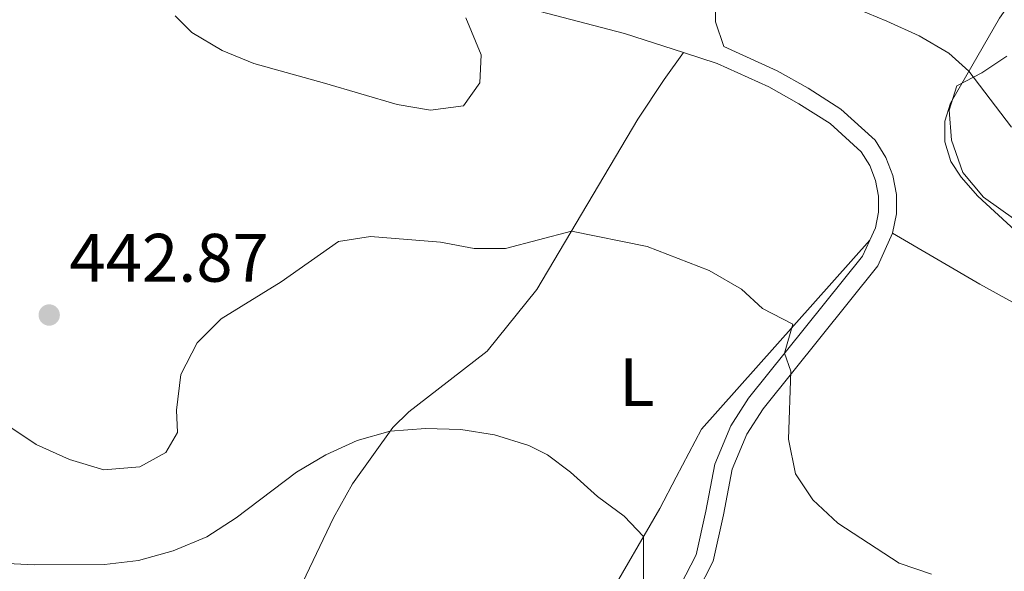
# Model space of a CAD drawing. Units: metres. Extents: x 572838 to 577324, y 703180 to 706198.
# Drawn here: x 574173 to 574317, y 704170 to 704251 of the extents above; entities that cross this region are included whole.
import ezdxf
from ezdxf.enums import TextEntityAlignment as Align

# ---------------------------------------------------------------- set-up
doc = ezdxf.new("R2010")
doc.units = ezdxf.units.M
doc.header["$MEASUREMENT"] = 0
doc.linetypes.add('DGN Style 3', pattern=[78.2677, 55.9055, -22.3622])
for name, color, linetype, lineweight in [('Carátula', 7, 'Continuous', 0), ('Elementos auxiliares', 7, 'Continuous', 0), ('Entidades rústicas y varios', 7, 'Continuous', 0), ('Relieve y altimetría', 7, 'Continuous', 0), ('Textos de rotulación', 7, 'Continuous', 0), ('Viales y ferrocarril', 7, 'Continuous', 0)]:
    doc.layers.add(name, color=color, linetype=linetype, lineweight=lineweight)
doc.styles.add('Style-arial', font='arial.shx', dxfattribs={"bigfont": 'arialbig.shx'})
doc.styles.add('Style-Arial Narrow', font='txt')

# ---------------------------------------------------------------- blocks, each defined once
blk = doc.blocks.new('5PATER')
at = {"layer": 'Relieve y altimetría', "linetype": 'Continuous', "lineweight": 0}
h = blk.add_hatch(color=250, dxfattribs=at)
edge = h.paths.add_edge_path()
edge.add_ellipse((0, 0), major_axis=(-1.1, -1.11), ratio=0.999422, start_angle=0, end_angle=360)

msp = doc.modelspace()

# ---------------------------------------------------------------- linework, layer by layer
at = {"layer": 'Carátula', "color": 7, "linetype": 'Continuous', "lineweight": 0}
msp.add_3dface([(572869.749, 703180.212), (577324.483, 703228.457), (577292.32, 706198.295), (572837.586, 706150.05)], dxfattribs=at)
msp.add_3dface([(572869.749, 703180.212), (577324.483, 703228.457), (577292.32, 706198.295), (572837.586, 706150.05)], dxfattribs=at)
at = {"layer": 'Elementos auxiliares', "color": 250, "linetype": 'Continuous', "lineweight": 0}
msp.add_3dface([(573738, 703583.71), (573713.55, 705896.92), (577137.21, 705934.02), (577162.76, 703620.8)], dxfattribs=at)
at = {"layer": 'Entidades rústicas y varios', "color": 92, "linetype": 'Continuous', "lineweight": 0}
for points in [[(574319.04, 704220.107, 443.286), (574313.597, 704225.139, 443.364), (574311.167, 704227.926, 443.442), (574309.652, 704230.202, 443.598), (574308.779, 704233.085, 443.948), (574308.777, 704236.111, 443.909), (574309.594, 704238.749, 444.455), (574316.754, 704251.163, 445.898), (574332.256, 704273.239, 449.524)], [(574214.901, 704168.708, 431.507), (574219.362, 704178.111, 433.225), (574222.167, 704183.087, 434.123), (574228.049, 704191.354, 435.061), (574230.392, 704193.605, 435.49), (574232.957, 704195.609, 435.568), (574241.857, 704202.507, 436.894), (574249.09, 704211.521, 438.57), (574263.877, 704236.39, 442.742), (574267.715, 704242.212, 443.288), (574270.563, 704246.133, 444.083)], [(574301.136, 704219.72, 442.542), (574313.868, 704212.286, 443.049), (574326.685, 704205.197, 442.893), (574331.144, 704202.391, 442.815), (574336.914, 704198.084, 442.581), (574342.132, 704193.328, 441.918), (574344.727, 704190.139, 441.333), (574345.869, 704187.792, 441.216), (574346.131, 704185.739, 441.138), (574346.078, 704183.866, 440.866), (574344.814, 704177.287, 439.93), (574342.875, 704171.693, 439.306), (574339.927, 704166.576, 438.877)], [(574297.788, 704218.717, 442.271), (574273.17, 704191.081, 437.241), (574269.482, 704184.076, 435.838), (574267.084, 704179.501, 435.37), (574259.351, 704166.17, 434.161)]]:
    msp.add_polyline3d(points, dxfattribs=at)
at = {"layer": 'Entidades rústicas y varios', "color": 92, "linetype": 'Continuous', "lineweight": 0, "ltscale": 0.5}
msp.add_polyline3d([(574319.167, 704221.653, 446.944), (574314.416, 704224.978, 447.025), (574311.375, 704228.594, 447.142), (574309.753, 704233.324, 447.142), (574309.403, 704237.693, 447.181), (574310.512, 704241.274, 447.765), (574314.153, 704243.161, 448.116), (574317.813, 704245.61, 448.896)], dxfattribs=at)
at = {"layer": 'Relieve y altimetría', "color": 30, "linetype": 'Continuous', "lineweight": 0, "flags": 128}
for points, elevation in [([(574290.411, 704254.876), (574300.284, 704250.738), (574305.009, 704248.593), (574309.349, 704246.052), (574312.298, 704243.438), (574318.526, 704235.209)], 445), ([(574196.199, 704251.525), (574198.67, 704249.06), (574203.081, 704246.435), (574207.704, 704244.529), (574218.081, 704241.645), (574228.692, 704238.565), (574233.576, 704237.733), (574238.368, 704238.334), (574240.792, 704241.693), (574240.954, 704245.815), (574238.718, 704251.196)], 445), ([(574244.534, 704217.509), (574254.158, 704220.045), (574265.241, 704217.781), (574274.31, 704214.298), (574279.049, 704211.529), (574282.104, 704208.724), (574286.535, 704206.419), (574285.33, 704202.182), (574286.259, 704199.581), (574285.91, 704189.652), (574286.954, 704184.558), (574289.469, 704180.743), (574293.137, 704177.345), (574302.083, 704171.528), (574306.809, 704169.897)], 440), ([(574163.087, 704197.377), (574175.911, 704188.858), (574180.769, 704186.653), (574185.814, 704185.136), (574191.057, 704185.584), (574194.839, 704187.698), (574196.548, 704190.597), (574196.44, 704193.844), (574197.054, 704199.101), (574199.427, 704203.696), (574202.971, 704207.223), (574211.736, 704212.615), (574220.115, 704218.531), (574224.765, 704219.233), (574235.023, 704218.439), (574239.937, 704217.508), (574244.534, 704217.509)], 440), ([(574136.762, 704168.086), (574149.679, 704171.194), (574155.078, 704171.965), (574160.078, 704172.048), (574175.582, 704171.252), (574185.891, 704171.333), (574190.856, 704171.915), (574195.945, 704173.315), (574200.842, 704175.354), (574205.152, 704178.137), (574213.945, 704184.784), (574218.25, 704187.327), (574222.856, 704189.43), (574227.666, 704190.816), (574232.847, 704191.201), (574237.973, 704191.023), (574242.919, 704190.276), (574247.94, 704188.725)], 435), ([(574247.94, 704188.725), (574250.652, 704187.348), (574254.014, 704184.799), (574257.958, 704181.264), (574261.858, 704178.393), (574264.717, 704175.421), (574264.703, 704167.309)], 435)]:
    msp.add_lwpolyline(points, dxfattribs=dict(at, elevation=elevation))
at = {"layer": 'Viales y ferrocarril', "color": 250, "linetype": 'Continuous', "lineweight": 0, "extrusion": (0.020804, -0.017984, 0.999622), "elevation": -299.602, "flags": 128}
msp.add_lwpolyline([(908084.706, 26324.579), (908084.292, 26315.982), (908084.382, 26311.191), (908085.343, 26305.446), (908087.569, 26286.727), (908090.257, 26251.043), (908091.424, 26241.974), (908092.191, 26222.033), (908093.338, 26214.526), (908095.231, 26206.122), (908097.549, 26198.45), (908098.893, 26190.467), (908099.636, 26180.421), (908099.776, 26172.64), (908100.796, 26160.235), (908101.924, 26152.058), (908103.366, 26145.768), (908105.238, 26138.65), (908109.83, 26116.233), (908112.327, 26104.843), (908114.4, 26095.471), (908116.51, 26082.323), (908116.964, 26073.725), (908117.233, 26062.015), (908117.169, 26057.453), (908117.133, 26052.778), (908116.996, 26048.154), (908116.612, 26044.065), (908115.912, 26035.641), (908115.576, 26026.704), (908117.648, 26006.995), (908119.037, 26000.254), (908120.832, 25988.876), (908121.334, 25982.545), (908121.365, 25975.875), (908121.136, 25966.674), (908122.323, 25961.837), (908126.814, 25951.231)], dxfattribs=at)
at = {"layer": 'Viales y ferrocarril', "color": 250, "linetype": 'Continuous', "lineweight": 0}
for points in [[(574276.432, 704247.005, 443.984), (574275.231, 704250.63, 444.374), (574275.231, 704252.096, 444.374), (574275.609, 704253.383, 444.53), (574276.303, 704254.49, 444.764), (574279.702, 704257.526, 444.998), (574287.37, 704263.782, 446.436), (574295.762, 704271.003, 447.727), (574300.372, 704275.688, 448.39), (574303.592, 704279.449, 449.082), (574308.232, 704286.026, 450.027), (574312.94, 704294.73, 451.469), (574316.967, 704303.835, 452.528), (574326.565, 704331.351, 455.697), (574331.498, 704342.669, 456.792), (574335.051, 704348.636, 457.345), (574339.254, 704354.8, 458.093), (574341.172, 704357.134, 458.39), (574349.685, 704367.498, 459.71), (574354.659, 704372.442, 460.373), (574359.553, 704376.723, 460.876)], [(574270.563, 704246.133, 444.083), (574261.915, 704248.911, 444.257), (574249.397, 704252.201, 444.335), (574244.761, 704254.076, 444.507), (574234.413, 704259.8, 444.793), (574228.085, 704263.305, 445.339), (574206.768, 704270.724, 444.871), (574194.101, 704276.202, 443.934), (574188.839, 704279.408, 443.621), (574186.341, 704281.592, 443.426), (574184.156, 704283.654, 443.387), (574175.889, 704293.974, 443.192), (574171.067, 704299.249, 442.997), (574166.255, 704303.198, 442.997), (574160.816, 704307.105, 442.976), (574156.489, 704309.605, 442.84), (574144.383, 704315.215, 442.723), (574126.921, 704321.782, 442.606), (574119.48, 704325.3, 442.848), (574109.903, 704330.653, 443.168), (574105.702, 704333.358, 443.309), (574099.924, 704337.472, 443.449), (574089.609, 704344.817, 443.699)], [(574297.788, 704218.717, 442.271), (574298.617, 704220.525, 442.542), (574299.055, 704222.819, 442.862), (574299.06, 704225.154, 443.148), (574298.633, 704227.45, 443.39), (574297.787, 704229.628, 443.579), (574296.553, 704231.61, 443.709), (574291.983, 704235.745, 443.843), (574287.435, 704238.662, 443.906), (574283.051, 704241.12, 443.936), (574275.485, 704244.552, 443.984), (574270.563, 704246.133, 444.083)], [(574215.67, 704030.162, 420.825), (574203.467, 704043.186, 421.924), (574201.491, 704046.573, 422.102), (574199.776, 704052.189, 422.456), (574199.523, 704056.103, 422.739), (574199.996, 704059.996, 423.047), (574203.164, 704069.433, 423.997), (574207.093, 704079.708, 425.075), (574209.309, 704084.061, 425.66), (574227.113, 704100.602, 428.896), (574230.508, 704104.091, 430.119), (574232.114, 704106.012, 430.221), (574244.401, 704131.077, 431.898), (574251.692, 704143.956, 433.768), (574254.219, 704147.603, 434.237), (574265.386, 704161.379, 435.331), (574270.125, 704168.284, 435.758), (574272.386, 704172.718, 436.416), (574273.842, 704179.121, 437.004), (574275.145, 704185.987, 437.98), (574277.458, 704191.589, 438.643), (574280.056, 704195.607, 439.111), (574296.709, 704216.366, 441.918), (574297.788, 704218.717, 442.271)]]:
    msp.add_polyline3d(points, dxfattribs=at)
at = {"layer": 'Viales y ferrocarril', "color": 250, "linetype": 'DGN Style 3', "lineweight": 0}
for points in [[(574301.136, 704219.72, 442.542), (574301.679, 704222.568, 442.862), (574301.685, 704225.393, 443.148), (574301.169, 704228.171, 443.39), (574300.145, 704230.807, 443.579), (574298.587, 704233.31, 443.709), (574293.583, 704237.837, 443.843), (574288.787, 704240.913, 443.906), (574284.237, 704243.464, 443.936), (574276.432, 704247.005, 443.984)], [(574258.059, 704148.172, 434.407), (574267.491, 704159.807, 435.331), (574272.386, 704166.939, 435.758), (574274.873, 704171.817, 436.416), (574276.412, 704178.585, 437.004), (574277.674, 704185.234, 437.98), (574279.793, 704190.365, 438.643), (574282.187, 704194.069, 439.111), (574298.959, 704214.977, 441.918), (574301.136, 704219.72, 442.542)]]:
    msp.add_polyline3d(points, dxfattribs=at)

# ---------------------------------------------------------------- block references
at = {"layer": 'Relieve y altimetría', "color": 250, "linetype": 'Continuous', "lineweight": 0}
msp.add_blockref('5PATER', (574177.803, 704207.775, 442.871), dxfattribs=at)

# ---------------------------------------------------------------- texts
at = {"layer": 'Entidades rústicas y varios', "color": 92, "linetype": 'Continuous', "lineweight": 0, "style": 'Style-Arial Narrow'}
msp.add_text('L', height=7, dxfattribs=at).set_placement((574263.714, 704197.962, 437.588), align=Align.MIDDLE_CENTER)
at = {"layer": 'Textos de rotulación', "color": 250, "linetype": 'Continuous', "lineweight": 0, "style": 'Style-arial'}
msp.add_text('442.87', height=7, dxfattribs=at).set_placement((574180.765, 704212.64, 442.871))

# ---------------------------------------------------------------- meshes
at = {"layer": 'Viales y ferrocarril', "color": 20, "linetype": 'Continuous', "lineweight": 0}
mesh = msp.add_polyface(dxfattribs=at)
corners = [(574303.052, 703870.878, 406.978), (574302.522, 703870.774, 406.976), (574301.823, 703870.683, 406.983), (574301.12, 703870.639, 407), (574300.415, 703870.641, 407.027), (574298.957, 703870.541, 406.995), (574297.497, 703870.499, 406.971), (574296.035, 703870.517, 406.955), (574294.576, 703870.594, 406.947), (574293.121, 703870.731, 406.946), (574291.673, 703870.926, 406.953), (574290.234, 703871.179, 406.968), (574288.806, 703871.491, 406.991), (574287.392, 703871.86, 407.021), (574285.994, 703872.286, 407.059), (574284.615, 703872.768, 407.105), (574283.176, 703873.401, 407.093), (574281.769, 703874.1, 407.093), (574280.397, 703874.866, 407.103), (574279.062, 703875.695, 407.125), (574277.768, 703876.586, 407.157), (574276.517, 703877.537, 407.2), (574275.313, 703878.547, 407.253), (574274.157, 703879.612, 407.318), (574273.053, 703880.73, 407.392), (574272.003, 703881.899, 407.477), (574271.01, 703883.117, 407.573), (574264.887, 703890.785, 407.923), (574249.66, 703909.928, 408.976), (574237.994, 703922.969, 409.405), (574226.261, 703935.395, 410.186), (574212.035, 703949.63, 410.655), (574198.555, 703961.876, 411.162), (574185.494, 703973.159, 411.631), (574156.758, 703996.167, 412.225), (574153.394, 703998.86, 412.295), (574152.413, 703999.783, 412.334), (574132.297, 704017.768, 413.232), (574112.834, 704035.217, 414.325), (574093.427, 704052.485, 415.262), (574069.392, 704073.768, 416.59), (574050.577, 704091.019, 417.683), (574029.233, 704110.667, 418.933), (574010.746, 704127.875, 419.948), (573986.508, 704150.151, 421.237), (573969.697, 704165.852, 421.94), (573948.915, 704184.919, 423.111), (573940.445, 704192.483, 423.374), (573932.539, 704199.543, 423.619), (573930.611, 704201.196, 423.689), (573916.453, 704213.331, 424.204), (573899.166, 704228.102, 425.024), (573877.88, 704245.551, 426.04), (573861.395, 704258.42, 426.547), (573846.981, 704269.408, 426.821), (573835.449, 704278.087, 427.094), (573822.612, 704287.577, 427.562), (573809.583, 704297.224, 427.992), (573796.218, 704306.918, 428.354), (573786.488, 704313.976, 428.617), (573773.331, 704323.536, 429.007), (573759.309, 704333.751, 429.593), (573738.076, 704349.061, 430.335), (573729.848, 704354.94, 430.657), (573729.934, 704346.791, 430.503), (573734.239, 704343.716, 430.335), (573755.447, 704328.423, 429.593), (573769.46, 704318.215, 429.007), (573782.622, 704308.651, 428.617), (573789.105, 704303.949, 428.441), (573805.693, 704291.916, 427.992), (573818.699, 704282.287, 427.562), (573831.515, 704272.813, 427.094), (573843.008, 704264.163, 426.821), (573857.376, 704253.21, 426.547), (573873.769, 704240.412, 426.04), (573884.359, 704231.732, 425.532), (573892.388, 704225.15, 425.147), (573894.943, 704223.056, 425.024), (573912.175, 704208.332, 424.204), (573928.206, 704194.591, 423.619), (573944.499, 704180.041, 423.111), (573965.227, 704161.023, 421.94), (573982.036, 704145.324, 421.237), (574006.278, 704123.044, 419.948), (574024.763, 704105.838, 418.933), (574046.125, 704086.173, 417.683), (574064.987, 704068.879, 416.59), (574089.059, 704047.564, 415.262), (574108.451, 704030.309, 414.325), (574127.908, 704012.866, 413.232), (574147.966, 703994.933, 412.334), (574150.141, 703992.888, 412.245), (574155.595, 703987.76, 412.021), (574160.447, 703982.61, 411.904), (574165.306, 703976.961, 411.787), (574170.546, 703970.848, 411.67), (574177.017, 703963.816, 411.319), (574184.244, 703956.356, 411.045), (574196.755, 703944.19, 410.499), (574212.786, 703928.231, 409.6), (574227.498, 703912.753, 408.937), (574241.531, 703896.672, 408.039), (574250.799, 703884.859, 407.454), (574255.669, 703877.444, 407.103), (574256.713, 703875.828, 407.025), (574257.663, 703874.154, 406.944), (574258.516, 703872.43, 406.863), (574259.27, 703870.659, 406.781), (574259.921, 703868.848, 406.699), (574260.468, 703867.003, 406.616), (574260.908, 703865.13, 406.533), (574261.241, 703863.235, 406.45), (574261.466, 703861.324, 406.368), (574261.581, 703859.403, 406.287), (574261.586, 703857.479, 406.207), (574260.657, 703843.981, 405.583), (574260.446, 703842.009, 405.512), (574260.363, 703840.027, 405.442), (574260.408, 703838.044, 405.374), (574260.581, 703836.068, 405.308), (574260.882, 703834.107, 405.244), (574261.309, 703832.17, 405.183), (574261.859, 703830.264, 405.124), (574262.532, 703828.398, 405.068), (574263.324, 703826.58, 405.015), (574264.232, 703824.816, 404.966), (574265.252, 703823.114, 404.92), (574266.432, 703821.594, 404.819), (574267.692, 703820.139, 404.724), (574269.028, 703818.754, 404.637), (574270.436, 703817.443, 404.557), (574271.913, 703816.209, 404.485), (574273.455, 703815.057, 404.42), (574275.055, 703813.989, 404.363), (574276.711, 703813.008, 404.314), (574278.417, 703812.117, 404.274), (574280.168, 703811.32, 404.242), (574281.96, 703810.618, 404.218), (574284.877, 703809.669, 404.041), (574287.725, 703808.531, 403.865), (574290.492, 703807.206, 403.692), (574293.165, 703805.702, 403.521), (574295.733, 703804.024, 403.353), (574298.185, 703802.18, 403.19), (574300.509, 703800.179, 403.032), (574302.696, 703798.028, 402.88), (574304.736, 703795.737, 402.734), (574306.62, 703793.317, 402.595), (574308.34, 703790.777, 402.464), (574310.459, 703786.967, 402.296), (574312.266, 703783.717, 402.152), (574317.465, 703772.534, 401.333), (574325.478, 703752.302, 400.358), (574331.978, 703734.283, 399.579), (574336.98, 703719.165, 398.799), (574339.355, 703710.941, 398.326), (574342.81, 703698.886, 397.554), (574347.179, 703682.8, 396.937), (574350.876, 703668.619, 396.382), (574353.908, 703655.818, 395.641), (574356.118, 703644.519, 395.116), (574359.278, 703626.381, 394.437), (574363.76, 703598.939, 393.11), (574365.097, 703590.501, 392.681), (574372.46, 703590.581, 392.626), (574370.953, 703600.096, 393.11), (574366.462, 703627.593, 394.437), (574363.31, 703647.428, 395.362), (574357.114, 703690.897, 397.368), (574353.754, 703710.237, 398.603), (574351.287, 703720.177, 399.207), (574348.135, 703730.467, 399.636), (574343.489, 703744.969, 400.299), (574335.796, 703766.269, 401.508), (574328.501, 703783.553, 402.209), (574316.523, 703809.784, 403.652), (574315.989, 703811.468, 403.688), (574315.611, 703813.194, 403.733), (574315.391, 703814.947, 403.787), (574315.332, 703816.713, 403.85), (574315.433, 703818.477, 403.92), (574315.694, 703820.225, 403.997), (574316.114, 703821.941, 404.082), (574316.687, 703823.612, 404.172), (574317.41, 703825.224, 404.267), (574318.277, 703826.764, 404.367), (574319.28, 703828.218, 404.471), (574319.834, 703829.015, 404.549), (574320.447, 703829.768, 404.627), (574321.115, 703830.472, 404.704), (574321.833, 703831.125, 404.781), (574322.599, 703831.721, 404.855), (574323.264, 703832.162, 404.915), (574324.282, 703840.452, 405.419), (574323.667, 703848.274, 405.78), (574322.231, 703849.42, 405.822), (574321.177, 703850.424, 405.869), (574320.196, 703851.5, 405.927), (574319.295, 703852.643, 405.996), (574318.478, 703853.848, 406.076), (574317.749, 703855.108, 406.165), (574317.112, 703856.417, 406.265), (574316.57, 703857.768, 406.373), (574316.057, 703859.011, 406.39), (574315.659, 703860.296, 406.423), (574315.381, 703861.613, 406.472), (574315.225, 703862.949, 406.538), (574315.205, 703863.733, 406.585), (574315.191, 703864.294, 406.619), (574308.79, 703868.592, 406.861)]
mesh.append_faces([[corners[k] for k in face] for face in [(1, 210, 0), (210, 208, 209), (194, 192, 193), (196, 194, 195), (128, 126, 127), (166, 164, 165), (64, 62, 63)]], dxfattribs={"vtx0": -1, "color": 20})
mesh.append_faces([[corners[k] for k in face] for face in [(205, 3, 204), (204, 6, 203), (6, 204, 5), (15, 115, 14), (14, 115, 13), (13, 115, 12), (12, 116, 11), (11, 116, 10), (208, 210, 207), (207, 210, 206), (10, 116, 9), (206, 210, 205), (9, 116, 8), (202, 8, 201), (8, 202, 7), (7, 202, 6), (201, 186, 200), (199, 188, 198), (198, 194, 197), (192, 194, 191), (191, 194, 190), (190, 194, 189), (197, 194, 196), (132, 116, 131), (131, 118, 130), (119, 130, 118), (130, 122, 129), (123, 129, 122), (129, 125, 128), (125, 129, 124), (126, 128, 125), (185, 139, 184), (184, 140, 183), (183, 140, 182), (182, 141, 181), (181, 142, 180), (180, 143, 179), (179, 143, 178), (178, 144, 177), (177, 145, 176), (176, 149, 175), (175, 152, 174), (174, 153, 173), (173, 154, 172), (172, 155, 171), (171, 156, 170), (170, 157, 169), (169, 159, 168), (168, 161, 167), (167, 162, 166), (62, 66, 61), (61, 66, 60), (60, 68, 59), (59, 69, 58), (58, 70, 57), (57, 70, 56), (56, 72, 55), (55, 72, 54), (54, 74, 53), (53, 75, 52), (52, 76, 51), (51, 78, 50), (50, 79, 49), (49, 80, 48), (48, 80, 47), (47, 81, 46), (46, 81, 45), (45, 82, 44), (44, 84, 43), (43, 84, 42), (42, 86, 41), (41, 86, 40), (40, 88, 39), (39, 89, 38), (38, 89, 37), (37, 91, 36), (36, 91, 35), (35, 92, 34), (34, 94, 33), (33, 98, 32), (32, 99, 31), (31, 100, 30), (30, 101, 29), (29, 101, 28), (28, 102, 27), (27, 104, 26), (26, 106, 25), (25, 107, 24), (24, 108, 23), (23, 109, 22), (22, 110, 21), (21, 110, 20), (20, 111, 19), (19, 112, 18), (18, 113, 17), (17, 114, 16)]], dxfattribs={"vtx0": -1, "vtx1": -1, "color": 20})
mesh.append_faces([[corners[k] for k in face] for face in [(210, 3, 205), (201, 8, 116), (201, 116, 185), (194, 198, 189), (185, 116, 132)]], dxfattribs={"vtx0": -1, "vtx1": -1, "vtx2": -1, "color": 20})
mesh.append_faces([[corners[k] for k in face] for face in [(210, 1, 2), (210, 2, 3), (204, 3, 4), (204, 4, 5), (115, 15, 16), (12, 115, 116), (201, 185, 186), (186, 199, 200), (199, 186, 187), (199, 187, 188), (198, 188, 189), (131, 116, 117), (131, 117, 118), (130, 119, 120), (130, 120, 121), (130, 121, 122), (129, 123, 124), (185, 132, 133), (185, 133, 134), (185, 134, 135), (185, 135, 136), (185, 136, 137), (185, 137, 138), (185, 138, 139), (184, 139, 140), (182, 140, 141), (181, 141, 142), (180, 142, 143), (178, 143, 144), (177, 144, 145), (176, 145, 146), (176, 146, 147), (176, 147, 148), (176, 148, 149), (175, 149, 150), (175, 150, 151), (175, 151, 152), (174, 152, 153), (173, 153, 154), (172, 154, 155), (171, 155, 156), (170, 156, 157), (169, 157, 158), (169, 158, 159), (168, 159, 160), (168, 160, 161), (167, 161, 162), (166, 162, 163), (166, 163, 164), (62, 64, 65), (62, 65, 66), (60, 66, 67), (60, 67, 68), (59, 68, 69), (58, 69, 70), (56, 70, 71), (56, 71, 72), (54, 72, 73), (54, 73, 74), (53, 74, 75), (52, 75, 76), (51, 76, 77), (51, 77, 78), (50, 78, 79), (49, 79, 80), (47, 80, 81), (45, 81, 82), (44, 82, 83), (44, 83, 84), (42, 84, 85), (42, 85, 86), (40, 86, 87), (40, 87, 88), (39, 88, 89), (37, 89, 90), (37, 90, 91), (35, 91, 92), (34, 92, 93), (34, 93, 94), (33, 94, 95), (33, 95, 96), (33, 96, 97), (33, 97, 98), (32, 98, 99), (31, 99, 100), (30, 100, 101), (28, 101, 102), (27, 102, 103), (27, 103, 104), (26, 104, 105), (26, 105, 106), (25, 106, 107), (24, 107, 108), (23, 108, 109), (22, 109, 110), (20, 110, 111), (19, 111, 112), (18, 112, 113), (17, 113, 114), (16, 114, 115), (6, 202, 203)]], dxfattribs={"vtx0": -1, "vtx2": -1, "color": 20})

doc.saveas('drawing.dxf')
